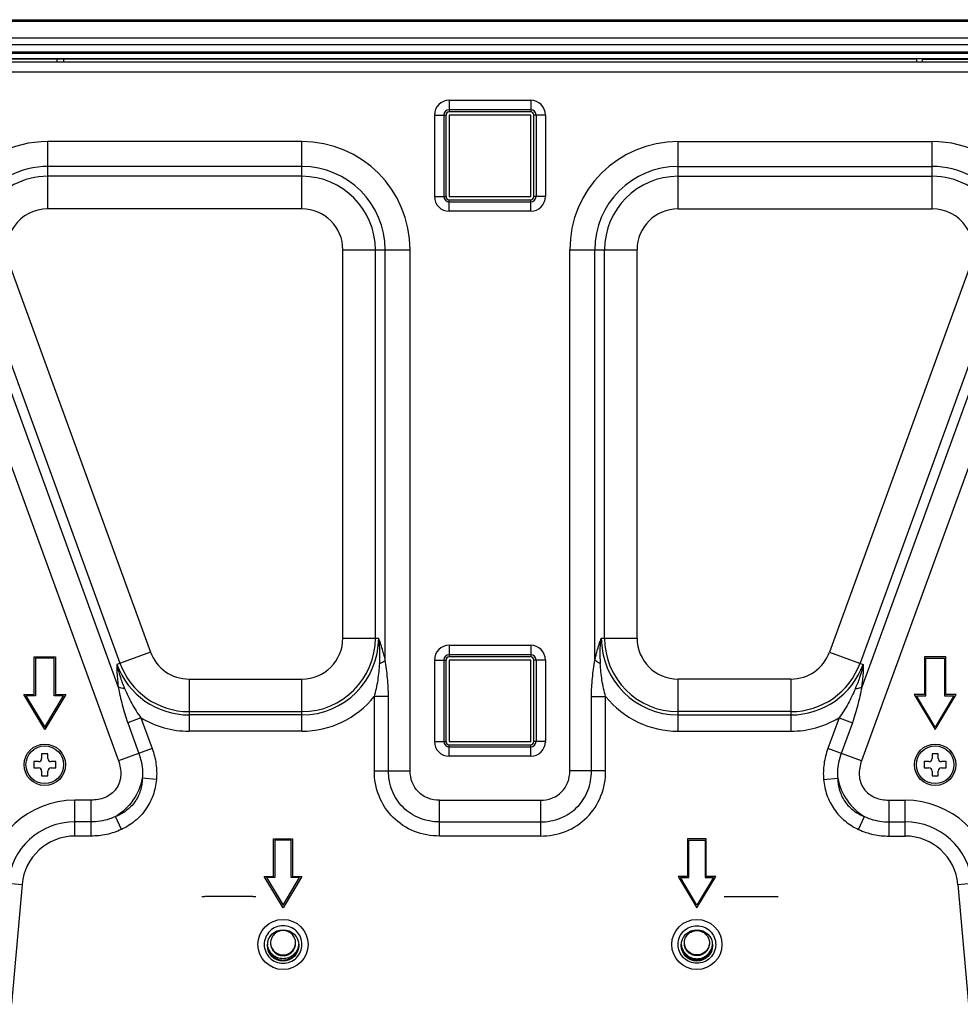
# Model space of a CAD drawing. Units: millimetres. Extents: x 0 to 3200, y 0 to 1600.
# Drawn here: x 758 to 908, y 120 to 277 of the extents above; entities that cross this region are included whole.
import ezdxf

# ---------------------------------------------------------------- set-up
doc = ezdxf.new("R2010")
doc.units = ezdxf.units.MM
doc.header["$LTSCALE"] = 176
doc.layers.get('0').update_dxf_attribs({"linetype": 'CONTINUOUS'})
doc.layers.add('3_ALL_AXES', color=7, linetype='CONTINUOUS')
doc.layers.add('7_ALL_FEATURES', color=7, linetype='CONTINUOUS')

msp = doc.modelspace()

# ---------------------------------------------------------------- linework, layer by layer
at = {"color": 7, "linetype": 'Continuous'}
for p, q in [((761.98, 159.75), (761.98, 159)), ((762.98, 159.75), (761.98, 159.75)), ((762.98, 159), (762.98, 159.75)), ((904.98, 159.75), (903.98, 159.75)), ((903.98, 159.75), (903.98, 159)), ((904.98, 159), (904.98, 159.75)), ((760.73, 158.5), (760.73, 157.5)), ((761.48, 158.5), (760.73, 158.5)), ((760.73, 157.5), (761.48, 157.5)), ((761.98, 157), (761.98, 156.25)), ((762.98, 156.25), (762.98, 157)), ((764.23, 158.5), (763.48, 158.5)), ((763.48, 157.5), (764.23, 157.5)), ((764.23, 157.5), (764.23, 158.5)), ((903.48, 158.5), (902.73, 158.5)), ((902.73, 158.5), (902.73, 157.5)), ((902.73, 157.5), (903.48, 157.5)), ((903.98, 157), (903.98, 156.25)), ((904.98, 156.25), (904.98, 157)), ((906.23, 158.5), (905.48, 158.5)), ((905.48, 157.5), (906.23, 157.5)), ((906.23, 157.5), (906.23, 158.5)), ((761.98, 156.25), (762.98, 156.25)), ((903.98, 156.25), (904.98, 156.25))]:
    msp.add_line(p, q, dxfattribs=at)
for centre in [(762.48, 158), (904.48, 158)]:
    msp.add_circle(centre, 3, dxfattribs=at)
for centre, start, end in [((761.48, 159), 270, 360), ((763.48, 159), 180, 270), ((903.48, 159), 270, 360), ((905.48, 159), 180, 270), ((761.48, 157), 0, 90), ((763.48, 157), 90, 180), ((903.48, 157), 0, 90), ((905.48, 157), 90, 180)]:
    msp.add_arc(centre, 0.5, start, end, dxfattribs=at)
at = {"layer": '3_ALL_AXES', "color": 7, "linetype": 'Continuous'}
for p, q in [((555.05, 276.8), (1111.92, 276.8)), ((555.28, 276.7), (1111.69, 276.7)), ((1111.69, 276.52), (555.28, 276.52)), ((555.28, 273.9), (1111.69, 273.9)), ((1111.69, 272.78), (555.28, 272.78)), ((557.1, 271.67), (1109.87, 271.67)), ((1109.8, 271.4), (557.17, 271.4)), ((748.79, 270.1), (915.48, 270.1)), ((748.83, 270.6), (918.13, 270.6)), ((764.48, 270.53), (756.48, 270.53)), ((764.48, 270.1), (764.48, 270.54)), ((764.48, 270.54), (765.48, 270.54)), ((765.48, 270.54), (765.48, 270.1)), ((901.48, 270.53), (765.48, 270.53)), ((748.65, 268.5), (915.48, 268.5)), ((826.98, 263.95), (826.98, 262.1)), ((826.98, 263.95), (839.98, 263.95)), ((839.98, 262.44), (826.98, 262.44)), ((824.64, 261.6), (824.64, 248.6)), ((824.64, 261.6), (826.48, 261.6)), ((826.14, 261.6), (826.14, 248.6)), ((826.48, 248.6), (826.48, 261.6)), ((839.98, 262.1), (826.98, 262.1)), ((762.96, 246.64), (762.96, 257.37)), ((803.48, 257.37), (762.96, 257.37)), ((803.48, 246.64), (803.48, 257.37)), ((803.48, 253.39), (762.96, 253.39)), ((803.48, 251.83), (762.96, 251.83)), ((824.64, 248.6), (826.48, 248.6)), ((826.98, 246.25), (826.98, 248.1)), ((826.98, 248.1), (839.98, 248.1)), ((803.48, 246.64), (762.96, 246.64)), ((826.98, 247.75), (839.98, 247.75)), ((839.98, 246.25), (826.98, 246.25)), ((810.02, 178.2), (810.02, 240.1)), ((810.02, 240.1), (820.76, 240.1)), ((815.22, 178.2), (815.22, 240.1)), ((816.78, 174.7), (816.78, 240.1)), ((820.76, 157.03), (820.76, 240.1)), ((756.82, 237.86), (779.34, 175.96)), ((750.47, 235.55), (774.19, 170.37)), ((751.93, 236.09), (774.46, 174.19)), ((746.72, 234.19), (774.23, 158.63)), ((810.02, 178.2), (815.74, 178.2)), ((779.34, 175.96), (773.97, 174.01)), ((826.98, 177.05), (826.98, 175.2)), ((826.98, 177.05), (839.98, 177.05)), ((760.78, 169.2), (760.78, 175.2)), ((760.78, 175.2), (764.18, 175.2)), ((760.98, 175), (760.98, 169)), ((763.98, 175), (760.98, 175)), ((763.98, 169), (763.98, 175)), ((764.18, 175.2), (764.18, 169.2)), ((824.64, 174.7), (824.64, 161.7)), ((824.64, 174.7), (826.48, 174.7)), ((826.14, 174.7), (826.14, 161.7)), ((826.48, 161.7), (826.48, 174.7)), ((839.98, 175.54), (826.98, 175.54)), ((839.98, 175.2), (826.98, 175.2)), ((785.49, 171.66), (785.49, 163.35)), ((785.49, 171.66), (803.48, 171.66)), ((803.48, 163.35), (803.48, 171.66)), ((762.48, 163.61), (759.13, 169.2)), ((759.13, 169.2), (760.78, 169.2)), ((759.48, 169), (762.48, 164)), ((760.98, 169), (759.48, 169)), ((765.84, 169.2), (762.48, 163.61)), ((762.48, 164), (765.48, 169)), ((765.48, 169), (763.98, 169)), ((764.18, 169.2), (765.84, 169.2)), ((815.04, 157.03), (815.04, 168.87)), ((817.29, 168.87), (815.04, 168.87)), ((817.29, 157.03), (817.29, 168.87)), ((785.49, 166.47), (803.48, 166.47)), ((777.82, 165.48), (775.7, 164.71)), ((777.82, 165.48), (779.6, 160.59)), ((803.48, 165.95), (785.49, 165.95)), ((775.7, 164.71), (777.48, 159.82)), ((803.48, 163.35), (785.49, 163.35)), ((779.6, 160.59), (774.23, 158.63)), ((824.64, 161.7), (826.48, 161.7)), ((826.98, 159.35), (826.98, 161.2)), ((826.98, 161.2), (839.98, 161.2)), ((826.98, 160.85), (839.98, 160.85)), ((839.98, 159.35), (826.98, 159.35)), ((815.04, 157.03), (820.76, 157.03)), ((780.28, 155.65), (778.03, 155.86)), ((767.27, 146.63), (767.27, 152.36)), ((769.83, 152.36), (767.27, 152.36)), ((769.83, 152.36), (769.83, 146.63)), ((825.44, 146.63), (825.44, 152.36)), ((825.44, 152.36), (841.53, 152.36)), ((774.7, 147.68), (773.74, 149.73)), ((769.83, 148.89), (767.27, 148.89)), ((825.44, 148.89), (841.53, 148.89)), ((769.83, 146.63), (767.27, 146.63)), ((798.98, 140.2), (798.98, 146.2)), ((798.98, 146.2), (801.98, 146.2)), ((801.98, 146.2), (801.98, 140.2)), ((841.53, 146.63), (825.44, 146.63)), ((799.18, 146), (799.18, 140)), ((801.78, 146), (799.18, 146)), ((801.78, 140), (801.78, 146)), ((800.48, 135.2), (797.48, 140.2)), ((797.48, 140.2), (798.98, 140.2)), ((797.84, 140), (800.48, 135.59)), ((799.18, 140), (797.84, 140)), ((803.48, 140.2), (800.48, 135.2)), ((800.48, 135.59), (803.13, 140)), ((803.13, 140), (801.78, 140)), ((801.98, 140.2), (803.48, 140.2)), ((753.16, 139.43), (758.87, 138.93)), ((758.87, 138.93), (757.2, 119.81)), ((795.67, 136.98), (788, 136.98))]:
    msp.add_line(p, q, dxfattribs=at)
for centre, radius in [((762.48, 158), 3.3), ((800.48, 129.2), 2.5), ((866.48, 129.2), 2.5)]:
    msp.add_circle(centre, radius, dxfattribs=at)
for centre, radius, start, end in [((826.98, 261.6), 2.35, 90, 180), ((826.98, 261.6), 0.845, 90, 180), ((826.98, 261.6), 0.5, 90, 180), ((762.96, 240.1), 17.27, 90, 200), ((803.48, 240.1), 17.27, 0, 90), ((762.96, 240.1), 13.29, 90, 200), ((803.48, 240.1), 13.29, 0, 90), ((762.96, 240.1), 11.73, 90, 200), ((803.48, 240.1), 11.73, 0, 90), ((826.98, 248.6), 2.35, 180, 270), ((826.98, 248.6), 0.845, 180, 270), ((826.98, 248.6), 0.5, 180, 270), ((762.96, 240.1), 6.54, 90, 200), ((803.48, 240.1), 6.54, 0, 90), ((803.48, 178.2), 12.25, 270, 360), ((803.48, 178.2), 11.73, 270, 360), ((803.48, 178.2), 6.54, 270, 360), ((785.49, 178.2), 6.54, 200, 270), ((826.98, 174.7), 2.35, 90, 180), ((794.72, 175.48), 21.21, 356.4015, 358.4745), ((789.36, 168.43), 28.13, 12.8811, 14.3784), ((826.98, 174.7), 0.845, 90, 180), ((826.98, 174.7), 0.5, 90, 180), ((785.49, 178.2), 12.25, 200, 270), ((785.49, 178.2), 11.73, 200, 270), ((802.1, 173.85), 28.13, 185.6216, 187.1189), ((794.65, 178.64), 21.21, 201.5255, 203.5985), ((803.48, 178.2), 14.85, 270, 321.0649), ((785.49, 178.2), 14.85, 238.9351, 270), ((826.98, 161.7), 2.35, 180, 270), ((826.98, 161.7), 0.845, 180, 270), ((826.98, 161.7), 0.5, 180, 270), ((767.27, 138.2), 14.16, 90, 175.0129), ((767.27, 138.2), 10.69, 90, 175.0129), ((767.27, 138.2), 8.43, 90, 175.0129), ((800.48, 129.57), 2.5, 184.2261, 187.5019), ((800.48, 129.57), 2.49, 187.5031, 188.3371), ((800.49, 129.57), 2.5, 352.4981, 355.7739), ((800.49, 129.57), 2.49, 351.6629, 352.4969)]:
    msp.add_arc(centre, radius, start, end, dxfattribs=at)
for centre, start_param, end_param in [((788, 136.98), -2.96706, -1.570796), ((795.67, 136.98), -1.570796, -0.174533)]:
    msp.add_ellipse(centre, major_axis=(0.5, 0), ratio=0.017457, start_param=start_param, end_param=end_param, dxfattribs=at)
for centre in [(800.48, 129.35), (866.48, 129.35)]:
    msp.add_ellipse(centre, major_axis=(4, 0), ratio=0.999208, dxfattribs=at)
for points, knots in [([(815.92, 174.91), (815.93, 175.19), (815.94, 176.29), (815.85, 177.39), (815.74, 178.2)], [0, 0, 0, 0, 0.251046, 1, 1, 1, 1]), ([(816.6, 175.42), (816.54, 175.66), (816.29, 176.6), (815.98, 177.52), (815.74, 178.2)], [0, 0, 0, 0, 0.256403, 1, 1, 1, 1]), ([(815.89, 174.14), (815.98, 174.19), (816.29, 174.34), (816.59, 174.53), (816.78, 174.7)], [0, 0, 0, 0, 0.282135, 1, 1, 1, 1]), ([(817.29, 168.87), (817.29, 169.85), (817.19, 171.81), (816.91, 173.74), (816.78, 174.7)], [0, 0, 0, 0, 0.503749, 1, 1, 1, 1]), ([(773.97, 174.01), (774.14, 173.2), (774.44, 172.14), (774.82, 171.11), (774.92, 170.86)], [0, 0, 0, 0, 0.748959, 1, 1, 1, 1]), ([(773.97, 174.01), (773.97, 173.77), (773.98, 172.8), (774.04, 171.83), (774.11, 171.1)], [0, 0, 0, 0, 0.243723, 1, 1, 1, 1]), ([(815.04, 168.87), (815.3, 169.73), (815.68, 171.48), (815.83, 173.26), (815.89, 174.14)], [0, 0, 0, 0, 0.502582, 1, 1, 1, 1]), ([(775.22, 170.15), (775.12, 170.16), (774.77, 170.2), (774.43, 170.27), (774.19, 170.37)], [0, 0, 0, 0, 0.282136, 1, 1, 1, 1]), ([(774.19, 170.37), (774.4, 169.42), (774.79, 167.51), (775.36, 165.63), (775.7, 164.71)], [0, 0, 0, 0, 0.496247, 1, 1, 1, 1]), ([(775.22, 170.15), (775.57, 169.33), (776.33, 167.71), (777.28, 166.2), (777.82, 165.48)], [0, 0, 0, 0, 0.497414, 1, 1, 1, 1]), ([(779.6, 160.59), (779.89, 159.8), (780.31, 158.17), (780.36, 156.48), (780.28, 155.65)], [0, 0, 0, 0, 0.500099, 1, 1, 1, 1]), ([(774.23, 158.63), (774.49, 157.91), (774.71, 156.74), (774.45, 155.21), (773.93, 154.16), (773.12, 153.32), (771.77, 152.55), (770.6, 152.36), (769.83, 152.36)], [0, 0, 0, 0, 0.249563, 0.374825, 0.499996, 0.625168, 0.750433, 1, 1, 1, 1]), ([(777.48, 159.82), (777.82, 158.87), (778.1, 157.53), (778.06, 156.19), (778.03, 155.86)], [0, 0, 0, 0, 0.749308, 1, 1, 1, 1]), ([(825.44, 146.63), (824.08, 146.63), (821.33, 147.12), (817.81, 149.41), (815.53, 152.92), (815.04, 155.67), (815.04, 157.03)], [0, 0, 0, 0, 0.250126, 0.499998, 0.74987, 1, 1, 1, 1]), ([(825.44, 148.89), (824.37, 148.89), (822.21, 149.27), (819.45, 151.05), (817.67, 153.81), (817.29, 155.97), (817.29, 157.03)], [0, 0, 0, 0, 0.250163, 0.499998, 0.749834, 1, 1, 1, 1]), ([(825.44, 152.36), (824.82, 152.36), (823.58, 152.55), (821.96, 153.56), (820.96, 155.17), (820.76, 156.42), (820.76, 157.03)], [0, 0, 0, 0, 0.25028, 0.499997, 0.749715, 1, 1, 1, 1]), ([(778.03, 155.86), (777.78, 154.61), (776.76, 152.18), (774.83, 150.39), (773.74, 149.73)], [0, 0, 0, 0, 0.499997, 1, 1, 1, 1]), ([(778.03, 155.86), (778.02, 155.2), (777.82, 153.87), (776.95, 152.05), (775.54, 150.61), (774.36, 149.97), (773.74, 149.73)], [0, 0, 0, 0, 0.249967, 0.499994, 0.750024, 1, 1, 1, 1]), ([(780.28, 155.65), (780.21, 154.81), (779.86, 153.13), (778.69, 150.83), (776.93, 148.95), (775.47, 148.04), (774.7, 147.68)], [0, 0, 0, 0, 0.250069, 0.499995, 0.749924, 1, 1, 1, 1]), ([(773.74, 149.73), (773.44, 149.58), (772.19, 149.09), (770.83, 148.89), (769.83, 148.89)], [0, 0, 0, 0, 0.250688, 1, 1, 1, 1]), ([(774.7, 147.68), (773.95, 147.33), (772.34, 146.8), (770.67, 146.63), (769.83, 146.63)], [0, 0, 0, 0, 0.499895, 1, 1, 1, 1]), ([(803.48, 129.34), (803.48, 129.73), (803.33, 130.52), (802.66, 131.52), (801.66, 132.19), (800.48, 132.42), (799.31, 132.19), (798.31, 131.52), (797.64, 130.52), (797.48, 129.73), (797.48, 129.34)], [0, 0, 0, 0, 0.124969, 0.249979, 0.375025, 0.500097, 0.625169, 0.750216, 0.875217, 1, 1, 1, 1]), ([(802.48, 129.57), (802.48, 129.83), (802.38, 130.35), (801.94, 131.02), (801.27, 131.46), (800.48, 131.62), (799.7, 131.46), (799.03, 131.02), (798.59, 130.35), (798.48, 129.83), (798.48, 129.57)], [0, 0, 0, 0, 0.124965, 0.24995, 0.374965, 0.5, 0.625035, 0.75005, 0.875035, 1, 1, 1, 1]), ([(864.48, 129.57), (864.48, 129.83), (864.59, 130.35), (865.03, 131.02), (865.7, 131.46), (866.48, 131.62), (867.27, 131.46), (867.94, 131.02), (868.38, 130.35), (868.48, 129.83), (868.48, 129.57)], [0, 0, 0, 0, 0.124965, 0.24995, 0.374965, 0.5, 0.625035, 0.75005, 0.875035, 1, 1, 1, 1]), ([(797.48, 129.34), (797.48, 128.95), (797.64, 128.17), (798.31, 127.17), (799.31, 126.5), (800.49, 126.27), (801.66, 126.5), (802.66, 127.17), (803.33, 128.17), (803.48, 128.95), (803.48, 129.34)], [0, 0, 0, 0, 0.124969, 0.249979, 0.375025, 0.500097, 0.625169, 0.750216, 0.875217, 1, 1, 1, 1]), ([(798, 129.05), (798.04, 128.75), (798.23, 128.17), (798.8, 127.45), (799.58, 126.98), (800.49, 126.81), (801.39, 126.98), (802.18, 127.45), (802.74, 128.17), (802.93, 128.76), (802.97, 129.05)], [0, 0, 0, 0, 0.124952, 0.249932, 0.374949, 0.499989, 0.625029, 0.750046, 0.875029, 1, 1, 1, 1]), ([(802.96, 129.21), (802.92, 128.91), (802.72, 128.34), (802.15, 127.64), (801.38, 127.18), (800.48, 127.02), (799.59, 127.18), (798.82, 127.64), (798.25, 128.34), (798.05, 128.91), (798.01, 129.21)], [0, 0, 0, 0, 0.124965, 0.249953, 0.374968, 0.5, 0.625032, 0.750047, 0.875035, 1, 1, 1, 1]), ([(798.48, 129.57), (798.48, 129.31), (798.59, 128.78), (799.03, 128.12), (799.7, 127.67), (800.48, 127.52), (801.27, 127.67), (801.94, 128.12), (802.38, 128.78), (802.48, 129.31), (802.48, 129.57)], [0, 0, 0, 0, 0.124965, 0.24995, 0.374965, 0.5, 0.625035, 0.75005, 0.875035, 1, 1, 1, 1]), ([(798.5, 129.39), (798.57, 128.93), (799.06, 128.02), (800.48, 127.5), (801.91, 128.02), (802.4, 128.93), (802.46, 129.39)], [0, 0, 0, 0, 0.249951, 0.5, 0.750049, 1, 1, 1, 1]), ([(868.48, 129.57), (868.48, 129.31), (868.38, 128.78), (867.94, 128.12), (867.27, 127.67), (866.48, 127.52), (865.7, 127.67), (865.03, 128.12), (864.59, 128.78), (864.48, 129.31), (864.48, 129.57)], [0, 0, 0, 0, 0.124965, 0.24995, 0.374965, 0.5, 0.625035, 0.75005, 0.875035, 1, 1, 1, 1]), ([(868.46, 129.39), (868.4, 128.93), (867.91, 128.02), (866.48, 127.5), (865.06, 128.02), (864.57, 128.93), (864.5, 129.39)], [0, 0, 0, 0, 0.249951, 0.5, 0.750049, 1, 1, 1, 1])]:
    msp.add_open_spline(points, degree=3, knots=knots, dxfattribs=at)
at = {"layer": '7_ALL_FEATURES', "color": 7, "linetype": 'Continuous'}
for p, q in [((901.48, 270.54), (901.48, 270.1)), ((902.48, 270.54), (901.48, 270.54)), ((902.48, 270.1), (902.48, 270.54)), ((902.48, 270.53), (910.48, 270.53)), ((839.98, 263.95), (839.98, 262.1)), ((826.98, 261.6), (826.98, 248.6)), ((839.98, 261.6), (826.98, 261.6)), ((839.98, 248.6), (839.98, 261.6)), ((840.48, 248.6), (840.48, 261.6)), ((842.33, 261.6), (840.48, 261.6)), ((840.83, 261.6), (840.83, 248.6)), ((842.33, 261.6), (842.33, 248.6)), ((863.48, 246.64), (863.48, 257.37)), ((863.48, 257.37), (904.01, 257.37)), ((904.01, 246.64), (904.01, 257.37)), ((863.48, 253.39), (904.01, 253.39)), ((863.48, 251.83), (904.01, 251.83)), ((826.98, 248.6), (839.98, 248.6)), ((839.98, 246.25), (839.98, 248.1)), ((842.33, 248.6), (840.48, 248.6)), ((863.48, 246.64), (904.01, 246.64)), ((846.21, 157.03), (846.21, 240.1)), ((846.21, 240.1), (856.95, 240.1)), ((850.19, 174.7), (850.19, 240.1)), ((851.75, 178.2), (851.75, 240.1)), ((856.95, 178.2), (856.95, 240.1)), ((910.15, 237.86), (887.62, 175.96)), ((915.04, 236.09), (892.51, 174.19)), ((916.5, 235.55), (892.78, 170.37)), ((920.25, 234.19), (892.74, 158.63)), ((851.23, 178.2), (856.95, 178.2)), ((839.98, 177.05), (839.98, 175.2)), ((887.62, 175.96), (893, 174.01)), ((826.98, 174.7), (826.98, 161.7)), ((839.98, 174.7), (826.98, 174.7)), ((839.98, 161.7), (839.98, 174.7)), ((840.48, 161.7), (840.48, 174.7)), ((842.33, 174.7), (840.48, 174.7)), ((840.83, 174.7), (840.83, 161.7)), ((842.33, 174.7), (842.33, 161.7)), ((906.18, 175.2), (902.78, 175.2)), ((902.78, 175.2), (902.78, 169.2)), ((902.98, 175), (905.98, 175)), ((902.98, 169), (902.98, 175)), ((905.98, 175), (905.98, 169)), ((906.18, 169.2), (906.18, 175.2)), ((881.48, 171.66), (863.48, 171.66)), ((863.48, 163.35), (863.48, 171.66)), ((881.48, 171.66), (881.48, 163.35)), ((849.67, 168.87), (851.93, 168.87)), ((849.67, 157.03), (849.67, 168.87)), ((851.93, 157.03), (851.93, 168.87)), ((902.78, 169.2), (901.13, 169.2)), ((901.13, 169.2), (904.48, 163.61)), ((901.48, 169), (902.98, 169)), ((904.48, 164), (901.48, 169)), ((904.48, 163.61), (907.84, 169.2)), ((907.48, 169), (904.48, 164)), ((905.98, 169), (907.48, 169)), ((907.84, 169.2), (906.18, 169.2)), ((881.48, 166.47), (863.48, 166.47)), ((863.48, 165.95), (881.48, 165.95)), ((889.15, 165.48), (887.37, 160.59)), ((889.15, 165.48), (891.27, 164.71)), ((863.48, 163.35), (881.48, 163.35)), ((891.27, 164.71), (889.49, 159.82)), ((826.98, 161.7), (839.98, 161.7)), ((839.98, 159.35), (839.98, 161.2)), ((842.33, 161.7), (840.48, 161.7)), ((892.74, 158.63), (887.37, 160.59)), ((851.93, 157.03), (846.21, 157.03)), ((886.69, 155.65), (888.94, 155.86)), ((841.53, 152.36), (841.53, 146.63)), ((897.14, 152.36), (899.7, 152.36)), ((897.14, 146.63), (897.14, 152.36)), ((899.7, 146.63), (899.7, 152.36)), ((892.27, 147.68), (893.23, 149.73)), ((897.14, 148.89), (899.7, 148.89)), ((867.98, 146.2), (864.98, 146.2)), ((864.98, 146.2), (864.98, 140.2)), ((867.98, 140.2), (867.98, 146.2)), ((897.14, 146.63), (899.7, 146.63)), ((865.18, 146), (867.78, 146)), ((865.18, 140), (865.18, 146)), ((867.78, 146), (867.78, 140)), ((864.98, 140.2), (863.48, 140.2)), ((863.48, 140.2), (866.48, 135.2)), ((863.84, 140), (865.18, 140)), ((866.48, 135.59), (863.84, 140)), ((866.48, 135.2), (869.48, 140.2)), ((869.13, 140), (866.48, 135.59)), ((867.78, 140), (869.13, 140)), ((869.48, 140.2), (867.98, 140.2)), ((908.1, 138.93), (913.8, 139.43)), ((908.1, 138.93), (909.77, 119.81)), ((871.3, 136.98), (878.97, 136.98))]:
    msp.add_line(p, q, dxfattribs=at)
msp.add_circle((904.48, 158), 3.3, dxfattribs=at)
for centre, radius, start, end in [((839.98, 261.6), 2.35, 0, 90), ((839.98, 261.6), 0.845, 0, 90), ((839.98, 261.6), 0.5, 0, 90), ((863.48, 240.1), 17.27, 90, 180), ((904.01, 240.1), 17.27, 340, 90), ((863.48, 240.1), 13.29, 90, 180), ((904.01, 240.1), 13.29, 340, 90), ((863.48, 240.1), 11.73, 90, 180), ((904.01, 240.1), 11.73, 340, 90), ((839.98, 248.6), 2.35, 270, 360), ((839.98, 248.6), 0.845, 270, 360), ((839.98, 248.6), 0.5, 270, 360), ((863.48, 240.1), 6.54, 90, 180), ((904.01, 240.1), 6.54, 340, 90), ((863.48, 178.2), 12.25, 180, 270), ((863.48, 178.2), 11.73, 180, 270), ((863.48, 178.2), 6.54, 180, 270), ((839.98, 174.7), 2.35, 0, 90), ((881.48, 178.2), 6.54, 270, 340), ((839.98, 174.7), 0.845, 0, 90), ((839.98, 174.7), 0.5, 0, 90), ((877.61, 168.43), 28.13, 165.6216, 167.1189), ((872.24, 175.48), 21.21, 181.5255, 183.5985), ((881.48, 178.2), 11.73, 270, 340), ((881.48, 178.2), 12.25, 270, 340), ((872.32, 178.64), 21.21, 336.4015, 338.4745), ((864.87, 173.85), 28.13, 352.8811, 354.3784), ((863.48, 178.2), 14.85, 218.9351, 270), ((881.48, 178.2), 14.85, 270, 301.0649), ((839.98, 161.7), 2.35, 270, 360), ((839.98, 161.7), 0.845, 270, 360), ((839.98, 161.7), 0.5, 270, 360), ((899.7, 138.2), 14.16, 4.9871, 90), ((899.7, 138.2), 10.69, 4.9871, 90), ((899.7, 138.2), 8.43, 4.9871, 90), ((866.48, 129.57), 2.5, 184.2261, 187.5019), ((866.48, 129.57), 2.49, 187.5031, 188.3371), ((866.49, 129.57), 2.5, 352.4981, 355.7739), ((866.49, 129.57), 2.49, 351.6629, 352.4969)]:
    msp.add_arc(centre, radius, start, end, dxfattribs=at)
for centre, start_param, end_param in [((871.3, 136.98), -2.96706, -1.570796), ((878.97, 136.98), -1.570796, -0.174533)]:
    msp.add_ellipse(centre, major_axis=(0.5, 0), ratio=0.017457, start_param=start_param, end_param=end_param, dxfattribs=at)
for points, knots in [([(850.37, 175.42), (850.43, 175.66), (850.68, 176.6), (850.98, 177.52), (851.23, 178.2)], [0, 0, 0, 0, 0.256403, 1, 1, 1, 1]), ([(851.05, 174.91), (851.04, 175.19), (851.03, 176.29), (851.12, 177.39), (851.23, 178.2)], [0, 0, 0, 0, 0.251046, 1, 1, 1, 1]), ([(849.67, 168.87), (849.67, 169.85), (849.78, 171.81), (850.06, 173.74), (850.19, 174.7)], [0, 0, 0, 0, 0.503749, 1, 1, 1, 1]), ([(851.08, 174.14), (850.99, 174.19), (850.68, 174.34), (850.38, 174.53), (850.19, 174.7)], [0, 0, 0, 0, 0.282135, 1, 1, 1, 1]), ([(851.93, 168.87), (851.67, 169.73), (851.29, 171.48), (851.14, 173.26), (851.08, 174.14)], [0, 0, 0, 0, 0.502582, 1, 1, 1, 1]), ([(893, 174.01), (892.83, 173.2), (892.53, 172.14), (892.15, 171.11), (892.05, 170.86)], [0, 0, 0, 0, 0.748959, 1, 1, 1, 1]), ([(893, 174.01), (893, 173.77), (892.99, 172.8), (892.93, 171.83), (892.86, 171.1)], [0, 0, 0, 0, 0.243723, 1, 1, 1, 1]), ([(891.75, 170.15), (891.4, 169.33), (890.64, 167.71), (889.68, 166.2), (889.15, 165.48)], [0, 0, 0, 0, 0.497414, 1, 1, 1, 1]), ([(892.78, 170.37), (892.57, 169.42), (892.18, 167.51), (891.6, 165.63), (891.27, 164.71)], [0, 0, 0, 0, 0.496247, 1, 1, 1, 1]), ([(891.75, 170.15), (891.85, 170.16), (892.2, 170.2), (892.54, 170.27), (892.78, 170.37)], [0, 0, 0, 0, 0.282136, 1, 1, 1, 1]), ([(887.37, 160.59), (887.08, 159.8), (886.66, 158.17), (886.61, 156.48), (886.69, 155.65)], [0, 0, 0, 0, 0.500099, 1, 1, 1, 1]), ([(889.49, 159.82), (889.15, 158.87), (888.87, 157.53), (888.9, 156.19), (888.94, 155.86)], [0, 0, 0, 0, 0.749308, 1, 1, 1, 1]), ([(892.74, 158.63), (892.48, 157.91), (892.26, 156.74), (892.52, 155.21), (893.04, 154.16), (893.85, 153.32), (895.2, 152.55), (896.37, 152.36), (897.14, 152.36)], [0, 0, 0, 0, 0.249563, 0.374825, 0.499996, 0.625168, 0.750433, 1, 1, 1, 1]), ([(841.53, 146.63), (842.89, 146.63), (845.64, 147.12), (849.16, 149.41), (851.44, 152.92), (851.93, 155.67), (851.93, 157.03)], [0, 0, 0, 0, 0.250126, 0.499998, 0.74987, 1, 1, 1, 1]), ([(841.53, 152.36), (842.15, 152.36), (843.39, 152.55), (845, 153.56), (846.01, 155.17), (846.21, 156.42), (846.21, 157.03)], [0, 0, 0, 0, 0.25028, 0.499997, 0.749715, 1, 1, 1, 1]), ([(841.53, 148.89), (842.6, 148.89), (844.76, 149.27), (847.52, 151.05), (849.3, 153.81), (849.67, 155.97), (849.67, 157.03)], [0, 0, 0, 0, 0.250163, 0.499998, 0.749834, 1, 1, 1, 1]), ([(886.69, 155.65), (886.76, 154.81), (887.11, 153.13), (888.28, 150.83), (890.04, 148.95), (891.5, 148.04), (892.27, 147.68)], [0, 0, 0, 0, 0.250069, 0.499995, 0.749924, 1, 1, 1, 1]), ([(888.94, 155.86), (888.95, 155.2), (889.15, 153.87), (890.02, 152.05), (891.43, 150.61), (892.61, 149.97), (893.23, 149.73)], [0, 0, 0, 0, 0.249967, 0.499994, 0.750024, 1, 1, 1, 1]), ([(888.94, 155.86), (889.18, 154.61), (890.2, 152.18), (892.14, 150.39), (893.23, 149.73)], [0, 0, 0, 0, 0.499997, 1, 1, 1, 1]), ([(893.23, 149.73), (893.53, 149.58), (894.78, 149.09), (896.13, 148.89), (897.14, 148.89)], [0, 0, 0, 0, 0.250688, 1, 1, 1, 1]), ([(892.27, 147.68), (893.02, 147.33), (894.63, 146.8), (896.3, 146.63), (897.14, 146.63)], [0, 0, 0, 0, 0.499895, 1, 1, 1, 1]), ([(863.48, 129.34), (863.48, 129.73), (863.64, 130.52), (864.31, 131.52), (865.31, 132.19), (866.49, 132.42), (867.66, 132.19), (868.66, 131.52), (869.33, 130.52), (869.48, 129.73), (869.48, 129.34)], [0, 0, 0, 0, 0.124969, 0.249979, 0.375025, 0.500097, 0.625169, 0.750216, 0.875217, 1, 1, 1, 1]), ([(869.48, 129.34), (869.48, 128.95), (869.33, 128.17), (868.66, 127.17), (867.66, 126.5), (866.48, 126.27), (865.31, 126.5), (864.31, 127.17), (863.64, 128.17), (863.48, 128.95), (863.48, 129.34)], [0, 0, 0, 0, 0.124969, 0.249979, 0.375025, 0.500097, 0.625169, 0.750216, 0.875217, 1, 1, 1, 1]), ([(868.96, 129.05), (868.93, 128.75), (868.74, 128.17), (868.17, 127.45), (867.39, 126.98), (866.48, 126.81), (865.58, 126.98), (864.79, 127.45), (864.23, 128.17), (864.04, 128.76), (864, 129.05)], [0, 0, 0, 0, 0.124952, 0.249932, 0.374949, 0.499989, 0.625029, 0.750046, 0.875029, 1, 1, 1, 1]), ([(864.01, 129.21), (864.05, 128.91), (864.25, 128.34), (864.82, 127.64), (865.59, 127.18), (866.48, 127.02), (867.38, 127.18), (868.15, 127.64), (868.72, 128.34), (868.92, 128.91), (868.96, 129.21)], [0, 0, 0, 0, 0.124965, 0.249953, 0.374968, 0.5, 0.625032, 0.750047, 0.875035, 1, 1, 1, 1])]:
    msp.add_open_spline(points, degree=3, knots=knots, dxfattribs=at)

doc.saveas('drawing.dxf')
